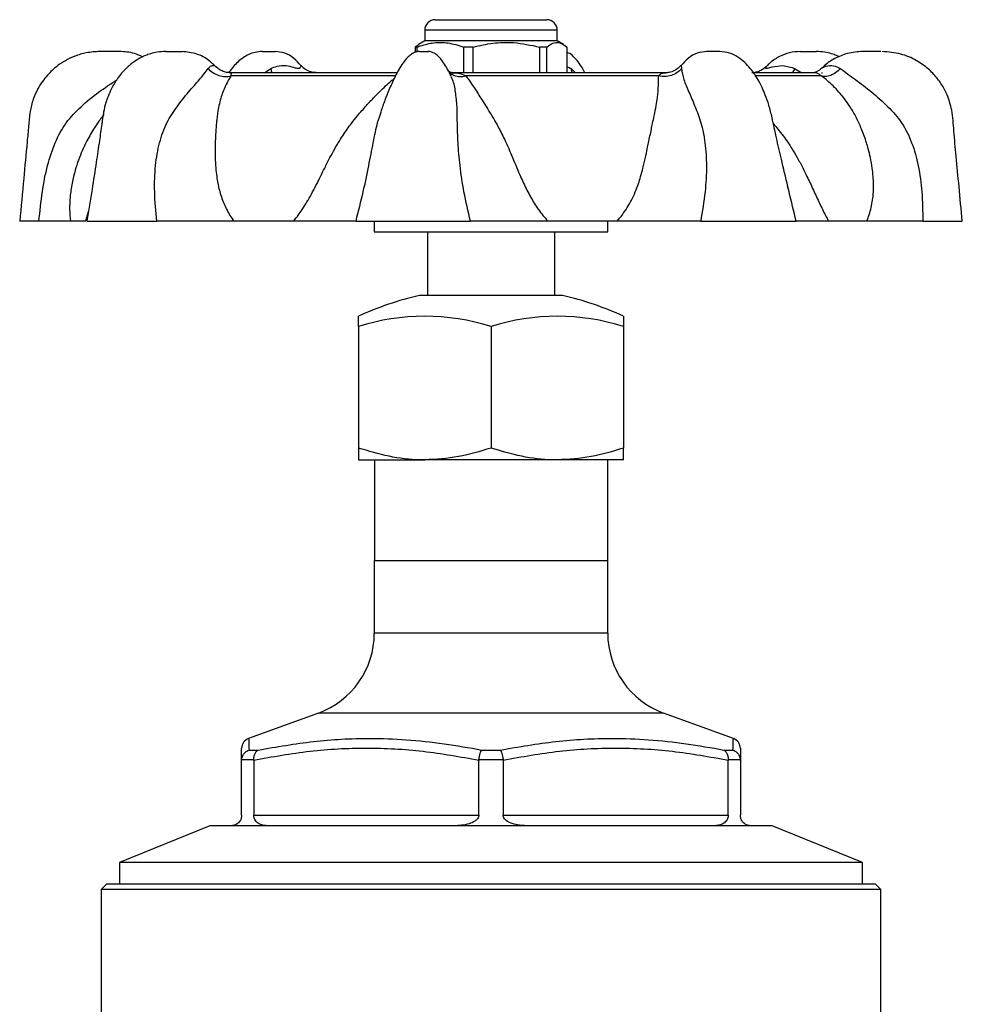
# Model space of a CAD drawing. Extents: x 11 to 415, y 2 to 287.
# Drawn here: x 11 to 100, y 193 to 286 of the extents above; entities that cross this region are included whole.
import ezdxf

# ---------------------------------------------------------------- set-up
doc = ezdxf.new("R2010")
doc.units = 0
doc.layers.get('0').update_dxf_attribs({"linetype": 'CONTINUOUS'})

msp = doc.modelspace()

# ---------------------------------------------------------------- linework, layer by layer
at = {"color": 7, "linetype": 'CONTINUOUS'}
for p, q in [((50.486, 285.996), (51.889, 285.996)), ((51.889, 285.996), (60.986, 285.996)), ((49.486, 284.996), (49.486, 283.996)), ((61.986, 283.996), (61.986, 284.996)), ((48.934, 283.616), (48.578, 283.418)), ((48.787, 283.418), (48.578, 283.418)), ((48.578, 283.418), (48.578, 282.917)), ((48.787, 282.962), (48.787, 283.418)), ((49.486, 283.996), (48.908, 283.662)), ((61.986, 283.996), (49.486, 283.996)), ((54.054, 283.418), (53.158, 283.418)), ((53.158, 283.418), (53.158, 280.996)), ((54.054, 280.996), (54.054, 283.418)), ((61.003, 283.418), (60.315, 283.418)), ((60.315, 283.418), (60.315, 280.996)), ((61.003, 280.996), (61.003, 283.418)), ((62.563, 283.662), (61.986, 283.996)), ((62.893, 283.418), (62.893, 280.996)), ((20.696, 282.996), (18.882, 282.996)), ((25.083, 282.996), (26.624, 282.996)), ((34.184, 282.996), (35.327, 282.996)), ((35.327, 282.996), (35.43, 282.996)), ((48.985, 282.996), (49.84, 282.996)), ((77.301, 282.996), (76.042, 282.996)), ((84.847, 282.996), (84.881, 282.996)), ((84.881, 282.996), (86.423, 282.996)), ((92.49, 282.996), (90.773, 282.996)), ((29.781, 281.581), (29.808, 281.56)), ((81.701, 281.588), (81.663, 281.56)), ((46.868, 280.996), (31.041, 280.996)), ((72.368, 280.996), (51.898, 280.996)), ((71.54, 280.697), (53.348, 280.697)), ((86.257, 280.996), (80.488, 280.996)), ((86.881, 280.989), (86.965, 280.993)), ((13.133, 266.996), (11.326, 266.996)), ((17.545, 266.996), (16.096, 266.996)), ((17.673, 266.996), (24.24, 266.996)), ((37.14, 266.996), (31.496, 266.996)), ((42.985, 266.996), (53.797, 266.996)), ((44.736, 266.996), (44.736, 265.996)), ((67.629, 266.996), (61.095, 266.996)), ((66.736, 265.996), (66.736, 266.996)), ((75.496, 266.996), (84.49, 266.996)), ((91.15, 266.996), (87.554, 266.996)), ((96.431, 266.996), (100.125, 266.996)), ((44.736, 265.996), (66.736, 265.996)), ((49.736, 265.996), (49.736, 259.996)), ((61.736, 259.996), (61.736, 265.996)), ((62.486, 259.996), (48.986, 259.996)), ((43.236, 257.064), (43.236, 258.037)), ((68.236, 258.037), (68.236, 257.064)), ((43.236, 257.064), (43.236, 245.612)), ((55.736, 257.064), (55.736, 245.612)), ((68.236, 257.064), (68.236, 245.612)), ((43.236, 244.496), (49.486, 244.496)), ((44.741, 244.496), (44.741, 234.996)), ((61.986, 244.496), (49.486, 244.496)), ((68.236, 244.496), (61.986, 244.496)), ((66.731, 234.996), (66.731, 244.496)), ((44.736, 234.996), (44.736, 228.147)), ((44.736, 234.996), (66.736, 234.996)), ((66.736, 228.147), (66.736, 234.996)), ((39.472, 220.629), (32.893, 218.235)), ((78.578, 218.235), (71.999, 220.629)), ((32.934, 217.143), (33.803, 217.143)), ((54.866, 217.143), (56.605, 217.143)), ((77.668, 217.143), (78.537, 217.143)), ((32.236, 216.204), (32.236, 216.161)), ((33.378, 216.204), (32.236, 216.204)), ((32.236, 210.996), (32.236, 216.161)), ((33.379, 216.161), (33.378, 216.204)), ((33.379, 216.161), (33.379, 210.996)), ((54.594, 216.204), (54.592, 216.161)), ((54.592, 210.996), (54.592, 216.161)), ((56.877, 216.204), (54.594, 216.204)), ((56.879, 216.161), (56.877, 216.204)), ((56.879, 216.161), (56.879, 210.996)), ((78.093, 216.204), (78.092, 216.161)), ((78.092, 210.996), (78.092, 216.161)), ((79.235, 216.204), (78.093, 216.204)), ((79.236, 216.161), (79.235, 216.204)), ((79.236, 216.161), (79.236, 210.996)), ((33.379, 210.996), (54.592, 210.996)), ((56.879, 210.996), (78.092, 210.996)), ((29.236, 209.996), (20.736, 206.547)), ((31.236, 209.996), (29.236, 209.996)), ((34.739, 209.996), (31.236, 209.996)), ((52.232, 209.996), (34.739, 209.996)), ((59.239, 209.996), (52.232, 209.996)), ((76.732, 209.996), (59.239, 209.996)), ((80.236, 209.996), (76.732, 209.996)), ((82.236, 209.996), (80.236, 209.996)), ((90.736, 206.547), (82.236, 209.996)), ((20.736, 206.547), (20.736, 204.496)), ((90.736, 206.547), (20.736, 206.547)), ((90.736, 204.496), (90.736, 206.547)), ((19.486, 204.496), (18.986, 203.996)), ((91.986, 204.496), (19.486, 204.496)), ((92.486, 203.996), (91.986, 204.496)), ((18.986, 203.996), (18.986, 191.963)), ((92.486, 203.996), (18.986, 203.996)), ((92.486, 191.963), (92.486, 203.996))]:
    msp.add_line(p, q, dxfattribs=at)
at = {"color": 8, "linetype": 'CONTINUOUS'}
for p, q in [((51.156, 284.996), (49.486, 284.996)), ((61.986, 284.996), (51.156, 284.996)), ((34.39, 280.996), (34.983, 281.379)), ((63.279, 281.379), (63.686, 280.996)), ((84.354, 281.379), (85.016, 280.996)), ((46.726, 280.697), (31.225, 280.697)), ((86.882, 280.697), (80.72, 280.697)), ((66.736, 228.147), (44.736, 228.147)), ((71.999, 220.629), (39.472, 220.629))]:
    msp.add_line(p, q, dxfattribs=at)
at = {"color": 8, "linetype": 'CONTINUOUS', "flags": 128}
msp.add_lwpolyline([(81.663, 281.56), (81.605, 281.518), (81.601, 281.432), (81.64, 281.415), (81.704, 281.417), (81.797, 281.436), (81.908, 281.467), (82.234, 281.563), (83.222, 281.681), (84.121, 281.484), (84.354, 281.379), (84.354, 281.379)], dxfattribs=at)
at = {"color": 7, "linetype": 'CONTINUOUS'}
for centre, radius, start, end in [((50.486, 284.996), 1, 90, 180), ((60.986, 284.996), 1, 0, 90), ((55.736, 230.765), 30, 103.00288, 114.62432), ((55.736, 230.765), 30, 65.37568, 76.99712), ((49.486, 237.441), 20.595, 72.33363, 107.66637), ((61.986, 237.441), 20.595, 72.33363, 107.66637), ((36.736, 228.147), 8, 290, 0), ((74.736, 228.147), 8, 180, 250), ((33.236, 217.295), 1, 110.02519, 180.00141), ((78.236, 217.295), 1, 359.99903, 69.95433)]:
    msp.add_arc(centre, radius, start, end, dxfattribs=at)
for points, knots in [([(48.787, 283.418), (48.887, 283.454), (49.404, 283.642), (50.369, 283.867), (51.749, 283.868), (52.67, 283.574), (53.158, 283.418)], [0, 0, 0, 0, 0.069513, 0.36188, 0.661405, 1, 1, 1, 1]), ([(54.054, 283.418), (54.673, 283.558), (55.924, 283.84), (58.052, 283.904), (59.501, 283.593), (60.315, 283.418)], [0, 0, 0, 0, 0.299907, 0.606839, 1, 1, 1, 1]), ([(61.003, 283.418), (61.189, 283.558), (61.567, 283.84), (62.209, 283.904), (62.647, 283.593), (62.893, 283.418)], [0, 0, 0, 0, 0.299907, 0.606839, 1, 1, 1, 1]), ([(18.884, 282.996), (18.452, 282.972), (17.643, 282.926), (16.545, 282.595), (15.65, 282.172), (14.94, 281.704), (14.381, 281.235), (13.897, 280.739), (13.429, 280.152), (12.963, 279.399), (12.546, 278.449), (12.25, 277.283), (12.158, 275.926), (11.952, 273.822), (11.681, 270.825), (11.446, 268.336), (11.319, 266.996)], [0, 0, 0, 0, 0.066009, 0.123399, 0.173191, 0.215926, 0.251877, 0.283482, 0.320794, 0.365132, 0.416866, 0.476718, 0.545508, 0.621795, 0.79626, 1, 1, 1, 1]), ([(25.083, 282.996), (24.817, 282.984), (24.341, 282.964), (23.692, 282.814), (23.201, 282.64), (22.693, 282.407), (22.067, 282.035), (21.277, 281.377), (20.548, 280.513), (20.002, 279.601), (19.659, 278.83), (19.402, 278.086), (19.186, 277.211), (19.038, 276.008), (18.806, 274.432), (18.506, 272.388), (18.114, 269.849), (17.815, 268.003), (17.652, 266.996)], [0, 0, 0, 0, 0.045814, 0.081667, 0.109237, 0.130118, 0.17473, 0.229827, 0.294268, 0.349887, 0.39105, 0.421176, 0.468108, 0.526299, 0.605727, 0.710914, 0.842194, 1, 1, 1, 1]), ([(22.903, 282.498), (22.649, 282.613), (21.95, 282.929), (21.183, 282.97), (20.696, 282.996)], [0, 0, 0, 0, 0.363684, 1, 1, 1, 1]), ([(29.782, 281.582), (29.574, 281.782), (29.047, 282.29), (27.979, 282.848), (27.081, 282.944), (26.603, 282.996)], [0, 0, 0, 0, 0.233494, 0.591845, 1, 1, 1, 1]), ([(34.17, 282.996), (33.95, 282.981), (33.528, 282.953), (32.741, 282.666), (31.873, 282.091), (31.307, 281.39), (31.042, 281.06)], [0, 0, 0, 0, 0.199674, 0.382661, 0.71018, 1, 1, 1, 1]), ([(37.823, 281.663), (37.606, 281.904), (37.116, 282.449), (36.333, 282.884), (35.694, 282.959), (35.386, 282.996)], [0, 0, 0, 0, 0.291446, 0.658524, 1, 1, 1, 1]), ([(48.969, 282.996), (48.849, 282.984), (48.631, 282.964), (48.266, 282.772), (47.816, 282.404), (47.371, 281.835), (46.971, 281.168), (46.657, 280.565), (46.376, 279.965), (46.068, 279.251), (45.714, 278.364), (45.472, 277.673), (45.341, 277.3)], [0, 0, 0, 0, 0.0839644, 0.1516495, 0.2107098, 0.3393919, 0.4366668, 0.526908, 0.6154749, 0.7044513, 0.8406996, 1, 1, 1, 1]), ([(51.99, 280.633), (51.96, 280.701), (51.848, 280.95), (51.613, 281.391), (51.243, 282.006), (50.85, 282.492), (50.488, 282.773), (50.273, 282.896), (50.041, 282.981), (49.901, 282.991), (49.825, 282.996)], [0, 0, 0, 0, 0.062152, 0.228719, 0.414359, 0.662993, 0.732697, 0.808464, 0.895386, 1, 1, 1, 1]), ([(64.573, 280.996), (64.489, 281.157), (64.306, 281.511), (63.95, 282.03), (63.519, 282.522), (63.132, 282.841), (62.941, 282.881), (62.893, 282.891)], [0, 0, 0, 0, 0.190283, 0.417427, 0.654863, 0.913956, 1, 1, 1, 1]), ([(76.085, 282.996), (75.777, 282.959), (75.138, 282.884), (74.355, 282.449), (73.865, 281.904), (73.648, 281.663)], [0, 0, 0, 0, 0.341476, 0.708554, 1, 1, 1, 1]), ([(83.75, 270.111), (83.737, 270.161), (83.514, 271.071), (83.143, 272.658), (82.641, 274.818), (82.289, 276.512), (81.962, 277.869), (81.626, 278.823), (81.28, 279.629), (80.83, 280.494), (80.283, 281.298), (79.634, 281.997), (78.98, 282.511), (78.181, 282.913), (77.608, 282.967), (77.301, 282.996)], [0, 0, 0, 0, 0.009645, 0.176364, 0.305331, 0.425088, 0.499894, 0.56169, 0.608619, 0.659275, 0.740846, 0.792755, 0.852329, 0.920652, 1, 1, 1, 1]), ([(84.868, 282.996), (84.531, 282.972), (83.853, 282.924), (82.899, 282.537), (82.167, 282.089), (81.809, 281.703), (81.702, 281.587)], [0, 0, 0, 0, 0.289162, 0.580679, 0.873998, 1, 1, 1, 1]), ([(88.568, 282.498), (88.481, 282.54), (88.243, 282.652), (87.778, 282.813), (87.13, 282.964), (86.655, 282.984), (86.388, 282.996)], [0, 0, 0, 0, 0.128628, 0.348553, 0.634547, 1, 1, 1, 1]), ([(90.775, 282.996), (90.291, 282.96), (89.371, 282.893), (88.149, 282.37), (87.343, 281.865), (87.001, 281.495), (86.929, 281.418)], [0, 0, 0, 0, 0.341153, 0.64771, 0.926134, 1, 1, 1, 1]), ([(100.152, 266.996), (100.049, 268.089), (99.855, 270.127), (99.599, 272.969), (99.353, 275.363), (99.256, 277.088), (98.983, 278.215), (98.713, 278.952), (98.327, 279.721), (97.748, 280.564), (96.915, 281.432), (95.781, 282.228), (94.308, 282.861), (93.187, 282.949), (92.587, 282.996)], [0, 0, 0, 0, 0.166167, 0.3099, 0.431263, 0.529959, 0.569947, 0.605649, 0.648185, 0.699501, 0.75968, 0.829079, 0.908547, 1, 1, 1, 1]), ([(24.24, 266.996), (24.153, 267.923), (23.988, 269.672), (24.063, 272.172), (24.441, 274.378), (25.12, 276.306), (26.162, 277.853), (27.22, 279.179), (28.291, 280.366), (28.82, 281.045), (29.079, 281.379)], [0, 0, 0, 0, 0.157288, 0.296598, 0.42145, 0.538926, 0.651773, 0.769816, 0.887057, 1, 1, 1, 1]), ([(29.079, 281.379), (29.224, 281.245), (29.522, 280.972), (30.087, 280.717), (30.681, 280.604), (31.046, 280.666), (31.225, 280.697)], [0, 0, 0, 0, 0.244144, 0.500001, 0.755859, 1, 1, 1, 1]), ([(31.158, 281.003), (31.044, 281.006), (30.8, 281.014), (30.391, 281.156), (30.046, 281.347), (29.886, 281.528), (29.835, 281.586)], [0, 0, 0, 0, 0.256032, 0.547292, 0.854368, 1, 1, 1, 1]), ([(39.258, 281.004), (39.175, 281.005), (38.935, 281.008), (38.496, 281.15), (38.092, 281.389), (37.916, 281.608), (37.855, 281.684)], [0, 0, 0, 0, 0.167643, 0.485225, 0.821352, 1, 1, 1, 1]), ([(73.686, 281.379), (73.558, 281.245), (73.296, 280.972), (72.745, 280.717), (72.136, 280.604), (71.735, 280.666), (71.54, 280.697)], [0, 0, 0, 0, 0.2441432, 0.5000006, 0.7558581, 1, 1, 1, 1]), ([(73.625, 281.68), (73.517, 281.565), (73.276, 281.306), (72.811, 281.084), (72.42, 280.995), (72.251, 281), (72.214, 281.001)], [0, 0, 0, 0, 0.286094, 0.641076, 0.922001, 1, 1, 1, 1]), ([(73.686, 281.379), (73.744, 281.045), (73.861, 280.367), (74.389, 279.184), (74.949, 277.854), (75.568, 276.302), (75.952, 274.372), (76.079, 272.159), (75.948, 269.659), (75.652, 267.916), (75.496, 266.996)], [0, 0, 0, 0, 0.112849, 0.229701, 0.348197, 0.461617, 0.578402, 0.704291, 0.843918, 1, 1, 1, 1]), ([(81.64, 281.584), (81.57, 281.511), (81.398, 281.333), (81.062, 281.147), (80.685, 281.027), (80.432, 280.985), (80.32, 280.996), (80.318, 280.996)], [0, 0, 0, 0, 0.191931, 0.466923, 0.729566, 0.994712, 1, 1, 1, 1]), ([(86.909, 281.437), (86.855, 281.385), (86.735, 281.269), (86.538, 281.144), (86.373, 281.062), (86.269, 281.021), (86.202, 281), (86.188, 280.997), (86.179, 280.995)], [0, 0, 0, 0, 0.166423, 0.372688, 0.532689, 0.655589, 0.800582, 1, 1, 1, 1]), ([(88.665, 281.379), (88.523, 281.245), (88.233, 280.972), (87.745, 280.717), (87.269, 280.604), (87.009, 280.666), (86.882, 280.697)], [0, 0, 0, 0, 0.244144, 0.500001, 0.755858, 1, 1, 1, 1]), ([(88.665, 281.379), (89.129, 281.045), (90.074, 280.367), (91.64, 279.184), (93.137, 277.854), (94.518, 276.302), (95.465, 274.372), (96.068, 272.159), (96.391, 269.659), (96.418, 267.916), (96.432, 266.996)], [0, 0, 0, 0, 0.112848, 0.229701, 0.348197, 0.461617, 0.578402, 0.704291, 0.843918, 1, 1, 1, 1]), ([(31.225, 280.697), (31.154, 280.574), (30.982, 280.281), (30.715, 279.766), (30.463, 279.183), (30.254, 278.563), (30.089, 277.913), (29.972, 277.256), (29.902, 276.695), (29.854, 276.187), (29.81, 275.665), (29.771, 275.053), (29.746, 274.441), (29.73, 273.756), (29.737, 272.97), (29.782, 272.091), (29.871, 271.276), (30.02, 270.355), (30.289, 269.301), (30.78, 268.081), (31.254, 267.363), (31.496, 266.996)], [0, 0, 0, 0, 0.041882, 0.10061, 0.157792, 0.207648, 0.266869, 0.322893, 0.36623, 0.396785, 0.436913, 0.479533, 0.524661, 0.560817, 0.614154, 0.675628, 0.725074, 0.76484, 0.844953, 0.920828, 1, 1, 1, 1]), ([(52.087, 280.996), (52.085, 280.996), (52.082, 280.996), (51.928, 281.019), (51.727, 281.133), (51.701, 281.16), (51.691, 281.171)], [0, 0, 0, 0, 0.134403, 0.369658, 0.741561, 1, 1, 1, 1]), ([(53.348, 280.697), (53.447, 280.574), (53.685, 280.281), (54.034, 279.766), (54.408, 279.183), (54.802, 278.563), (55.212, 277.913), (55.62, 277.256), (55.958, 276.695), (56.255, 276.187), (56.538, 275.665), (56.847, 275.053), (57.137, 274.441), (57.44, 273.756), (57.777, 272.97), (58.141, 272.091), (58.489, 271.276), (58.899, 270.355), (59.429, 269.301), (60.18, 268.081), (60.785, 267.363), (61.095, 266.996)], [0, 0, 0, 0, 0.041882, 0.1006103, 0.157792, 0.2076479, 0.2668688, 0.3228933, 0.3662298, 0.3967847, 0.4369129, 0.4795333, 0.5246604, 0.5608174, 0.6141543, 0.6756283, 0.7250738, 0.7648399, 0.844953, 0.9208282, 1, 1, 1, 1]), ([(67.629, 266.996), (67.796, 267.198), (68.133, 267.609), (68.579, 268.278), (68.985, 268.994), (69.342, 269.758), (69.625, 270.499), (69.86, 271.257), (70.08, 272.073), (70.282, 272.952), (70.45, 273.743), (70.59, 274.432), (70.718, 275.049), (70.844, 275.66), (70.976, 276.285), (71.145, 277.038), (71.305, 277.846), (71.419, 278.587), (71.483, 279.204), (71.511, 279.738), (71.515, 280.25), (71.531, 280.545), (71.54, 280.697)], [0, 0, 0, 0, 0.044165, 0.089477, 0.136136, 0.184328, 0.234226, 0.273677, 0.323587, 0.384837, 0.437846, 0.475227, 0.520335, 0.562901, 0.602938, 0.655701, 0.733546, 0.795884, 0.844567, 0.899324, 0.947925, 1, 1, 1, 1]), ([(91.15, 266.996), (91.23, 267.198), (91.39, 267.609), (91.57, 268.278), (91.703, 268.994), (91.781, 269.758), (91.795, 270.499), (91.756, 271.257), (91.667, 272.073), (91.509, 272.952), (91.317, 273.743), (91.115, 274.432), (90.907, 275.049), (90.671, 275.66), (90.399, 276.285), (90.031, 277.038), (89.554, 277.846), (89.022, 278.587), (88.508, 279.204), (87.996, 279.738), (87.438, 280.25), (87.071, 280.545), (86.882, 280.697)], [0, 0, 0, 0, 0.044165, 0.089477, 0.136136, 0.184328, 0.234226, 0.273677, 0.323587, 0.384838, 0.437846, 0.475227, 0.520335, 0.562901, 0.602938, 0.655701, 0.733546, 0.795884, 0.844567, 0.899324, 0.947925, 1, 1, 1, 1]), ([(16.096, 266.996), (16.024, 266.996), (15.886, 266.996), (15.571, 266.996), (15.088, 266.996), (14.348, 266.996), (13.533, 266.996), (13.132, 266.996)], [0, 0, 0, 0, 0.178036, 0.344102, 0.499193, 0.753683, 1, 1, 1, 1]), ([(31.496, 266.996), (31.114, 266.996), (30.376, 266.996), (29.238, 266.996), (27.869, 266.996), (26.217, 266.996), (24.892, 266.996), (24.24, 266.996)], [0, 0, 0, 0, 0.178036, 0.344102, 0.499193, 0.753683, 1, 1, 1, 1]), ([(42.984, 266.996), (42.757, 266.996), (42.299, 266.996), (41.442, 266.996), (40.345, 266.996), (38.915, 266.996), (37.752, 266.996), (37.14, 266.996)], [0, 0, 0, 0, 0.16343, 0.329372, 0.499988, 0.737014, 1, 1, 1, 1]), ([(61.095, 266.996), (60.626, 266.996), (59.721, 266.996), (58.428, 266.996), (56.973, 266.996), (55.377, 266.996), (54.318, 266.996), (53.797, 266.996)], [0, 0, 0, 0, 0.178036, 0.344102, 0.499193, 0.753683, 1, 1, 1, 1]), ([(75.496, 266.996), (75.072, 266.996), (74.219, 266.996), (72.889, 266.996), (71.36, 266.996), (69.585, 266.996), (68.303, 266.996), (67.629, 266.996)], [0, 0, 0, 0, 0.16343, 0.329372, 0.499988, 0.737014, 1, 1, 1, 1]), ([(87.555, 266.996), (87.274, 266.996), (86.732, 266.996), (86.04, 266.996), (85.353, 266.996), (84.748, 266.996), (84.575, 266.996), (84.49, 266.996)], [0, 0, 0, 0, 0.178036, 0.344102, 0.499193, 0.753683, 1, 1, 1, 1]), ([(96.433, 266.996), (96.061, 266.996), (95.311, 266.996), (94.287, 266.996), (93.223, 266.996), (92.141, 266.996), (91.492, 266.996), (91.151, 266.996)], [0, 0, 0, 0, 0.16343, 0.329372, 0.499988, 0.737014, 1, 1, 1, 1]), ([(49.486, 244.496), (49.337, 244.497), (48.215, 244.507), (46.1, 244.751), (44.196, 245.323), (43.236, 245.612)], [0, 0, 0, 0, 0.0700995, 0.5307894, 1, 1, 1, 1]), ([(43.236, 245.612), (43.236, 245.375), (43.236, 244.899), (43.236, 244.548), (43.236, 244.51), (43.236, 244.496)], [0, 0, 0, 0, 0.379103, 0.761754, 1, 1, 1, 1]), ([(55.736, 245.612), (54.721, 245.3), (52.672, 244.67), (50.554, 244.554), (49.486, 244.496)], [0, 0, 0, 0, 0.495458, 1, 1, 1, 1]), ([(61.986, 244.496), (61.837, 244.497), (60.715, 244.507), (58.6, 244.751), (56.696, 245.323), (55.736, 245.612)], [0, 0, 0, 0, 0.0701, 0.530789, 1, 1, 1, 1]), ([(68.236, 245.612), (67.221, 245.3), (65.172, 244.67), (63.054, 244.554), (61.986, 244.496)], [0, 0, 0, 0, 0.495458, 1, 1, 1, 1]), ([(68.236, 244.496), (68.236, 244.51), (68.236, 244.547), (68.236, 244.897), (68.236, 245.373), (68.236, 245.612)], [0, 0, 0, 0, 0.238246, 0.617012, 1, 1, 1, 1]), ([(33.803, 217.143), (35.537, 217.446), (39.017, 218.052), (43.687, 218.298), (47.794, 218.149), (51.319, 217.783), (53.683, 217.357), (54.866, 217.143)], [0, 0, 0, 0, 0.2491461, 0.4999582, 0.6620007, 0.8307445, 1, 1, 1, 1]), ([(56.605, 217.143), (58.349, 217.446), (61.85, 218.052), (66.532, 218.298), (70.632, 218.149), (74.142, 217.783), (76.492, 217.357), (77.668, 217.143)], [0, 0, 0, 0, 0.249146, 0.499958, 0.662001, 0.830744, 1, 1, 1, 1]), ([(32.236, 216.161), (32.236, 216.482), (32.236, 217.126), (32.236, 217.238), (32.236, 217.295)], [0, 0, 0, 0, 0.498792, 1, 1, 1, 1]), ([(54.592, 216.161), (52.841, 216.475), (49.327, 217.104), (43.999, 217.391), (38.657, 217.106), (35.143, 216.477), (33.379, 216.161)], [0, 0, 0, 0, 0.249129, 0.5, 0.748991, 1, 1, 1, 1]), ([(78.092, 216.161), (76.341, 216.475), (72.827, 217.104), (67.499, 217.391), (62.157, 217.106), (58.643, 216.477), (56.879, 216.161)], [0, 0, 0, 0, 0.249129, 0.5, 0.748991, 1, 1, 1, 1]), ([(79.236, 217.293), (79.236, 217.294), (79.236, 217.395), (79.236, 217.062), (79.236, 216.462), (79.236, 216.161)], [0, 0, 0, 0, 0.00474, 0.500371, 1, 1, 1, 1]), ([(32.236, 216.204), (32.252, 216.315), (32.284, 216.539), (32.465, 216.835), (32.691, 217.034), (32.861, 217.117), (32.931, 217.142), (32.934, 217.143)], [0, 0, 0, 0, 0.270365, 0.540486, 0.816764, 0.992705, 1, 1, 1, 1]), ([(33.378, 216.204), (33.38, 216.315), (33.385, 216.539), (33.491, 216.835), (33.638, 217.034), (33.753, 217.117), (33.801, 217.142), (33.803, 217.143)], [0, 0, 0, 0, 0.2703645, 0.5404866, 0.8167641, 0.9927043, 1, 1, 1, 1]), ([(54.594, 216.204), (54.607, 216.315), (54.634, 216.539), (54.709, 216.835), (54.789, 217.034), (54.844, 217.117), (54.865, 217.142), (54.866, 217.143)], [0, 0, 0, 0, 0.270365, 0.540487, 0.816765, 0.992705, 1, 1, 1, 1]), ([(56.605, 217.143), (56.606, 217.142), (56.627, 217.117), (56.682, 217.034), (56.762, 216.835), (56.837, 216.539), (56.864, 216.315), (56.877, 216.204)], [0, 0, 0, 0, 0.007295, 0.183235, 0.459513, 0.729635, 1, 1, 1, 1]), ([(77.668, 217.143), (77.67, 217.142), (77.718, 217.117), (77.833, 217.034), (77.98, 216.835), (78.086, 216.539), (78.091, 216.315), (78.093, 216.204)], [0, 0, 0, 0, 0.0072957, 0.1832359, 0.4595134, 0.7296355, 1, 1, 1, 1]), ([(78.537, 217.143), (78.54, 217.142), (78.61, 217.117), (78.78, 217.034), (79.006, 216.835), (79.187, 216.539), (79.219, 216.315), (79.235, 216.204)], [0, 0, 0, 0, 0.007295, 0.183236, 0.459514, 0.729635, 1, 1, 1, 1]), ([(32.236, 210.996), (32.233, 210.94), (32.226, 210.815), (32.168, 210.614), (32.035, 210.367), (31.703, 210.054), (31.429, 210.02), (31.236, 209.996)], [0, 0, 0, 0, 0.060548, 0.134826, 0.250805, 0.472362, 1, 1, 1, 1]), ([(34.739, 209.996), (34.471, 210.016), (34.118, 210.044), (33.709, 210.29), (33.518, 210.492), (33.41, 210.743), (33.381, 210.892), (33.379, 210.978), (33.379, 210.996)], [0, 0, 0, 0, 0.481783, 0.635148, 0.833545, 0.906732, 0.98062, 1, 1, 1, 1]), ([(54.592, 210.996), (54.586, 210.94), (54.572, 210.815), (54.446, 210.614), (54.154, 210.367), (53.407, 210.054), (52.718, 210.02), (52.232, 209.996)], [0, 0, 0, 0, 0.0605483, 0.1348263, 0.2508051, 0.4723623, 1, 1, 1, 1]), ([(59.239, 209.996), (58.795, 210.016), (58.209, 210.044), (57.484, 210.29), (57.136, 210.492), (56.937, 210.743), (56.883, 210.892), (56.88, 210.978), (56.879, 210.996)], [0, 0, 0, 0, 0.481783, 0.635148, 0.833545, 0.906732, 0.98062, 1, 1, 1, 1]), ([(78.092, 210.996), (78.089, 210.94), (78.081, 210.815), (78.013, 210.614), (77.854, 210.367), (77.44, 210.054), (77.024, 210.02), (76.732, 209.996)], [0, 0, 0, 0, 0.0605482, 0.1348261, 0.250805, 0.4723622, 1, 1, 1, 1]), ([(80.236, 209.996), (80.059, 210.016), (79.827, 210.044), (79.51, 210.29), (79.354, 210.492), (79.262, 210.743), (79.237, 210.892), (79.236, 210.978), (79.236, 210.996)], [0, 0, 0, 0, 0.481783, 0.635148, 0.833545, 0.906732, 0.98062, 1, 1, 1, 1])]:
    msp.add_open_spline(points, degree=3, knots=knots, dxfattribs=at)
at = {"color": 8, "linetype": 'CONTINUOUS'}
for points, knots in [([(29.079, 281.379), (29.155, 281.466), (29.335, 281.674), (29.627, 281.721), (29.744, 281.614), (29.781, 281.581)], [0, 0, 0, 0, 0.330673, 0.790777, 1, 1, 1, 1]), ([(34.983, 281.379), (35.175, 281.467), (35.636, 281.677), (36.374, 281.711), (36.988, 281.563), (37.368, 281.441), (37.543, 281.412), (37.637, 281.414), (37.704, 281.435), (37.779, 281.486), (37.848, 281.624), (37.834, 281.647), (37.824, 281.664)], [0, 0, 0, 0, 0.155283, 0.371346, 0.540483, 0.615061, 0.642497, 0.666962, 0.694303, 0.72313, 0.803194, 1, 1, 1, 1]), ([(34.983, 281.379), (35.016, 281.233), (35.05, 281.084), (35.033, 280.998), (35.033, 280.996)], [0, 0, 0, 0, 0.970348, 1, 1, 1, 1]), ([(62.893, 281.556), (62.969, 281.538), (63.102, 281.507), (63.226, 281.417), (63.279, 281.379)], [0, 0, 0, 0, 0.570225, 1, 1, 1, 1]), ([(63.279, 281.379), (63.307, 281.233), (63.336, 281.084), (63.429, 280.998), (63.432, 280.996)], [0, 0, 0, 0, 0.970348, 1, 1, 1, 1]), ([(73.647, 281.664), (73.646, 281.67), (73.641, 281.72), (73.678, 281.578), (73.685, 281.414), (73.686, 281.379)], [0, 0, 0, 0, 0.108444, 0.806134, 1, 1, 1, 1]), ([(84.354, 281.379), (84.275, 281.233), (84.194, 281.084), (84.147, 280.998), (84.146, 280.996)], [0, 0, 0, 0, 0.970347, 1, 1, 1, 1]), ([(86.914, 281.432), (86.915, 281.434), (86.921, 281.441), (86.99, 281.488), (87.256, 281.629), (87.819, 281.74), (88.352, 281.582), (88.609, 281.415), (88.665, 281.379)], [0, 0, 0, 0, 0.009377, 0.056155, 0.186075, 0.559069, 0.90412, 1, 1, 1, 1]), ([(31.156, 280.988), (31.171, 280.99), (31.256, 281.003), (31.24, 280.933), (31.229, 280.76), (31.225, 280.697)], [0, 0, 0, 0, 0.1156213, 0.6724331, 1, 1, 1, 1]), ([(37.14, 266.996), (37.297, 267.198), (37.614, 267.609), (38.065, 268.278), (38.505, 268.994), (38.933, 269.758), (39.318, 270.499), (39.69, 271.257), (40.091, 272.073), (40.534, 272.952), (40.963, 273.743), (41.363, 274.432), (41.752, 275.049), (42.167, 275.66), (42.625, 276.285), (43.232, 277.038), (43.935, 277.846), (44.628, 278.587), (45.234, 279.205), (45.787, 279.737), (46.238, 280.156), (46.512, 280.365), (46.599, 280.431)], [0, 0, 0, 0, 0.045516, 0.092214, 0.1403, 0.189967, 0.241391, 0.282049, 0.333486, 0.39661, 0.45124, 0.489765, 0.536252, 0.580121, 0.621383, 0.67576, 0.755986, 0.820231, 0.870403, 0.926835, 0.976923, 1, 1, 1, 1]), ([(51.764, 281.111), (51.79, 281.074), (51.911, 280.902), (52.267, 280.722), (52.786, 280.602), (53.164, 280.666), (53.348, 280.697)], [0, 0, 0, 0, 0.084739, 0.394554, 0.70437, 1, 1, 1, 1]), ([(53.797, 266.996), (53.58, 267.923), (53.17, 269.672), (52.801, 272.172), (52.617, 274.378), (52.555, 276.306), (52.559, 277.855), (52.396, 279.175), (52.257, 280.093), (52.011, 280.532), (51.962, 280.62)], [0, 0, 0, 0, 0.171621, 0.323625, 0.459855, 0.588035, 0.711166, 0.839966, 0.96789, 1, 1, 1, 1]), ([(52.089, 280.987), (52.148, 280.99), (52.479, 281.003), (52.89, 280.933), (53.224, 280.76), (53.348, 280.697)], [0, 0, 0, 0, 0.118135, 0.673364, 1, 1, 1, 1]), ([(71.54, 280.697), (71.64, 280.808), (71.807, 280.994), (72.098, 280.978), (72.215, 280.971)], [0, 0, 0, 0, 0.600838, 1, 1, 1, 1]), ([(86.882, 280.697), (86.723, 280.805), (86.425, 281.01), (86.247, 280.987), (86.163, 280.976)], [0, 0, 0, 0, 0.531513, 1, 1, 1, 1]), ([(13.132, 266.996), (13.226, 267.923), (13.404, 269.672), (13.879, 272.172), (14.597, 274.378), (15.618, 276.307), (17.092, 277.851), (18.723, 279.176), (19.891, 279.945), (20.465, 280.323)], [0, 0, 0, 0, 0.177902, 0.33547, 0.476686, 0.609558, 0.737195, 0.870709, 1, 1, 1, 1]), ([(19.276, 277.067), (19.162, 276.924), (18.945, 276.651), (18.614, 276.187), (18.269, 275.665), (17.905, 275.053), (17.579, 274.441), (17.253, 273.756), (16.926, 272.97), (16.626, 272.091), (16.404, 271.276), (16.204, 270.355), (16.056, 269.301), (15.999, 268.081), (16.063, 267.363), (16.096, 266.996)], [0, 0, 0, 0, 0.049808, 0.095619, 0.155781, 0.219681, 0.287339, 0.341547, 0.421514, 0.51368, 0.587812, 0.647432, 0.767543, 0.8813, 1, 1, 1, 1]), ([(45.364, 277.292), (45.245, 276.96), (44.946, 276.12), (44.6, 274.365), (44.172, 272.161), (43.665, 269.658), (43.219, 267.916), (42.984, 266.996)], [0, 0, 0, 0, 0.123874, 0.313922, 0.518784, 0.746003, 1, 1, 1, 1]), ([(82.351, 276.179), (82.496, 276.012), (82.81, 275.649), (83.272, 275.053), (83.708, 274.441), (84.152, 273.756), (84.621, 272.97), (85.091, 272.091), (85.494, 271.276), (85.925, 270.355), (86.405, 269.301), (86.976, 268.081), (87.359, 267.363), (87.554, 266.996)], [0, 0, 0, 0, 0.06108, 0.132148, 0.207395, 0.267685, 0.356621, 0.459126, 0.541574, 0.607882, 0.741467, 0.867985, 1, 1, 1, 1]), ([(84.49, 266.996), (84.273, 267.924), (84.01, 269.048), (83.732, 270.171), (83.683, 270.367)], [0, 0, 0, 0, 0.826125, 1, 1, 1, 1]), ([(17.545, 266.996), (17.599, 267.197), (17.678, 267.492), (17.77, 267.813), (17.8, 267.915)], [0, 0, 0, 0, 0.680476, 1, 1, 1, 1]), ([(32.894, 218.234), (32.894, 218.234), (32.891, 218.297), (32.898, 218.118), (32.912, 217.79), (32.926, 217.359), (32.934, 217.143)], [0, 0, 0, 0, 0.0017675, 0.3251773, 0.6620798, 1, 1, 1, 1]), ([(78.537, 217.143), (78.548, 217.437), (78.568, 218.025), (78.58, 218.298), (78.578, 218.235), (78.578, 218.235)], [0, 0, 0, 0, 0.497459, 0.998231, 1, 1, 1, 1])]:
    msp.add_open_spline(points, degree=3, knots=knots, dxfattribs=at)

doc.saveas('drawing.dxf')
